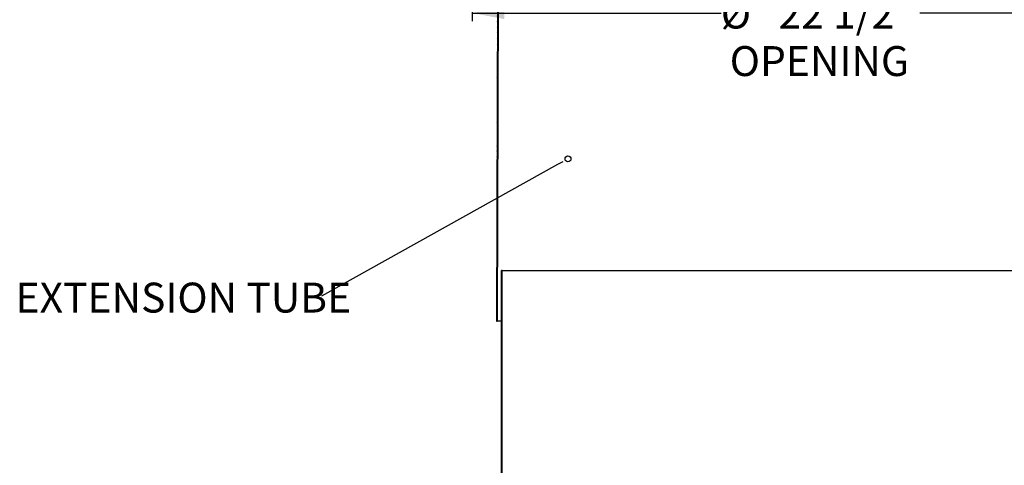
# Model space of a CAD drawing. Extents: x 9 to 161, y 6 to 104.
# Drawn here: x 47 to 78, y 40 to 54 of the extents above; entities that cross this region are included whole.
import ezdxf

# ---------------------------------------------------------------- set-up
doc = ezdxf.new("R2010")
doc.units = 0
doc.header["$LTSCALE"] = 10
doc.header["$MEASUREMENT"] = 0
doc.linetypes.add('SLD-SOLID', pattern=[0])
doc.layers.get('0').update_dxf_attribs({"linetype": 'CONTINUOUS'})
doc.layers.add('SLD-0', color=7, linetype='SLD-SOLID')
doc.styles.add('SLDTEXTSTYLE1', font='GOTHIC.TTF', dxfattribs={"width": 0.913})
doc.dimstyles.new('SLDDIMSTYLE0', dxfattribs={"dimtxt": 0.9375, "dimasz": 1.3, "dimexe": 0, "dimexo": 0.0625, "dimgap": 0.234375, "dimtad": 2, "dimdec": 0, "dimrnd": 1e-09, "dimzin": 12, "dimtxsty": 'SLDTEXTSTYLE1', "dimblk1": 'NONE', "dimblk2": 'NONE', "dimsah": 1, "dimcen": 0.09, "dimazin": 3, "dimtfac": 1, "dimtdec": 1, "dimtofl": 0, "dimtmove": 0, "dimatfit": 3, "dimtolj": 1, "dimtzin": 12})

# ---------------------------------------------------------------- blocks, each defined once
blk = doc.blocks.new('SW_NOTE_6')
at = {"layer": 'SLD-0', "insert": (-95.8, 4.21), "char_height": 9.375, "attachment_point": 1, "style": 'SLDTEXTSTYLE1'}
blk.add_mtext('EXTENSION TUBE', dxfattribs=at)
blk = doc.blocks.new('*D40')
at = {"layer": 'SLD-0', "color": 7}
for p, q in [((61.17, 62.787), (61.17, 54.2)), ((83.67, 62.787), (83.67, 54.2)), ((70.697, 56.571), (70.697, 55.306)), ((70.697, 56.571), (70.887, 56.571)), ((73.534, 56.571), (73.344, 56.571)), ((73.534, 56.571), (73.534, 55.306)), ((70.697, 55.306), (70.887, 55.306)), ((73.534, 55.306), (73.344, 55.306)), ((61.17, 54.45), (68.965, 54.45)), ((83.67, 54.45), (75.191, 54.45))]:
    blk.add_line(p, q, dxfattribs=at)
for points in [[(61.17, 54.45), (62.17, 54.262), (62.17, 54.637)], [(83.67, 54.45), (82.67, 54.637), (82.67, 54.262)]]:
    blk.add_solid(points, dxfattribs=at)
at = {"layer": 'SLD-0', "color": 7, "char_height": 0.9375, "attachment_point": 1, "style": 'SLDTEXTSTYLE1'}
for s, insert in [('572', (71.077, 56.392)), ('%%c', (68.952, 54.903)), ('22 1/2"', (70.761, 54.903)), ('OPENING', (69.233, 53.414))]:
    blk.add_mtext(s, dxfattribs=dict(at, insert=insert))
blk = doc.blocks.new('_NONE')

msp = doc.modelspace()

# ---------------------------------------------------------------- hatches: boundary and pattern name
at = {"linetype": 'CONTINUOUS'}
h = msp.add_hatch(dxfattribs=at)
h.set_pattern_fill('ANSI38', style=0)
h.paths.add_polyline_path([(61.95, 44.796), (61.99, 60.796), (61.97, 60.796), (61.93, 44.796)], flags=0)
h = msp.add_hatch(dxfattribs=at)
h.set_pattern_fill('ANSI38', style=0)
h.paths.add_polyline_path([(62.107, 36.835), (62.107, 46.387), (62.085, 46.387), (62.085, 36.835)], flags=0)

# ---------------------------------------------------------------- linework, layer by layer
at = {"layer": 'SLD-0'}
for p, q in [((61.97, 60.796), (61.93, 44.796)), ((61.95, 44.796), (61.99, 60.796)), ((62.107, 46.387), (62.085, 46.387)), ((62.085, 46.387), (62.085, 36.835)), ((62.107, 36.835), (62.107, 46.387)), ((61.93, 44.796), (61.95, 44.796))]:
    msp.add_line(p, q, dxfattribs=at)
at = {"layer": 'SLD-0', "color": 7, "linetype": 'SLD-SOLID'}
for p, q in [((61.97, 60.796), (61.93, 44.796)), ((61.99, 60.796), (61.95, 44.796)), ((63.84, 49.699), (56.444, 45.58)), ((64.003, 49.79), (63.84, 49.699)), ((62.085, 36.835), (62.085, 46.387)), ((62.085, 46.387), (62.107, 46.387)), ((62.107, 46.387), (82.733, 46.387)), ((62.107, 36.835), (62.107, 46.387)), ((61.95, 44.796), (61.93, 44.796)), ((62.085, 44.796), (61.95, 44.796))]:
    msp.add_line(p, q, dxfattribs=at)
msp.add_circle((64.167, 49.881), 0.0937, dxfattribs=at)

# ---------------------------------------------------------------- block references
at = {"color": 7, "linetype": 'CONTINUOUS', "xscale": 0.1, "yscale": 0.1, "zscale": 0.1}
msp.add_blockref('SW_NOTE_6', (56.444, 45.58), dxfattribs=at)

# ---------------------------------------------------------------- dimensions: what is measured, and where the dimension line sits
at = {"layer": 'SLD-0', "color": 7}
dim = msp.add_linear_dim(base=(61.17, 54.45), p1=(83.67, 62.912), p2=(61.17, 62.912), text='%%c22 1/2"\\POPENING', dimstyle='SLDDIMSTYLE0', dxfattribs=at)
dim.commit()
dim.dimension.update_dxf_attribs({"geometry": '*D40', "text_midpoint": (72.078, 54.45), "dimtype": 160})

doc.saveas('drawing.dxf')
